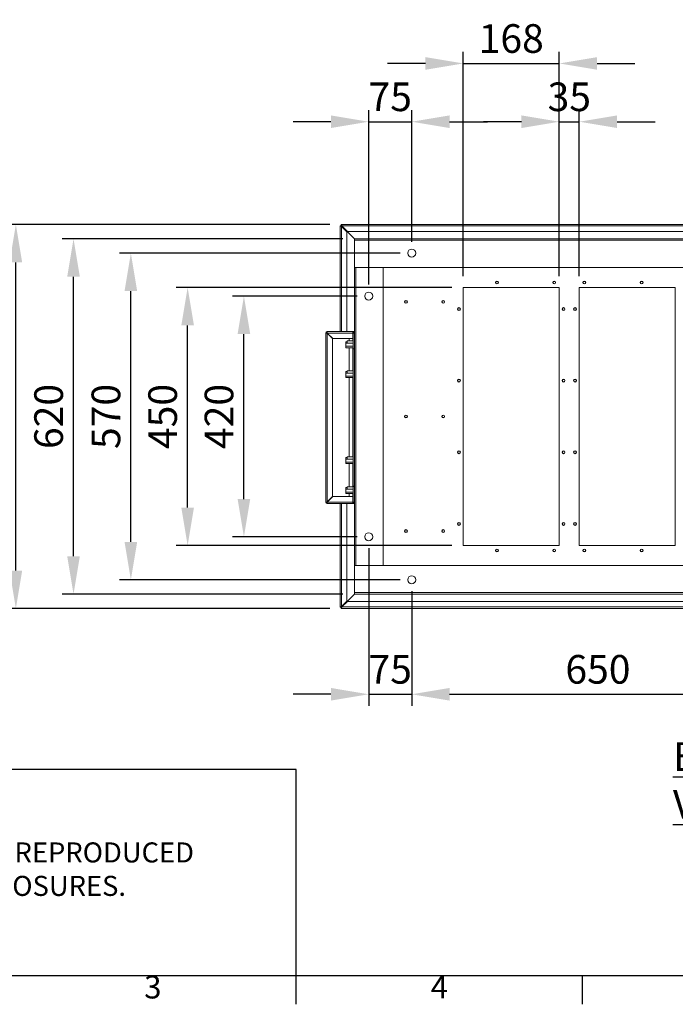
# Model space of a CAD drawing. Units: millimetres. Extents: x 63 to 8538, y 73 to 6060.
# Drawn here: x 1356 to 2500, y 270 to 1988 of the extents above; entities that cross this region are included whole.
import ezdxf
from ezdxf.enums import TextEntityAlignment as Align

# ---------------------------------------------------------------- set-up
doc = ezdxf.new("R2010")
doc.units = ezdxf.units.MM
doc.header["$LTSCALE"] = 5
doc.header["$PDSIZE"] = -1
doc.layers.add('Dimensions', color=7, linetype='Continuous')
doc.layers.add('Title Block', color=7, linetype='Continuous')
doc.styles.add('ISO Proportional', font='ARIALN.TTF', dxfattribs={"width": 0.8})
doc.styles.add('SLDTEXTSTYLE1', font='romans.shx', dxfattribs={"width": 0.75})
doc.styles.get("Standard").update_dxf_attribs({"font": 'romans.shx', "width": 0.8})
doc.dimstyles.new('SLDDIMSTYLE2', dxfattribs={"dimscale": 10, "dimtxt": 2.5, "dimasz": 3.302, "dimexe": 1, "dimexo": 1, "dimgap": 0.926042, "dimtad": 1, "dimdec": 0, "dimrnd": 1e-09, "dimzin": 12, "dimdsep": 46, "dimtxsty": 'Standard', "dimcen": 2, "dimadec": 0, "dimazin": 3, "dimtfac": 1, "dimtdec": 0, "dimtmove": 0, "dimatfit": 0, "dimfxl": 1, "dimfrac": 2, "dimtolj": 1, "dimtzin": 12, "dimarcsym": 0})

# ---------------------------------------------------------------- blocks, each defined once
blk = doc.blocks.new('ISO A1 title block')
at = {"layer": 'Title Block'}
for p, q in [((20, 20), (820, 20)), ((170, 15), (170, 20)), ((220, 15), (220, 20))]:
    blk.add_line(p, q, dxfattribs=at)
at = {"layer": 'Title Block', "style": 'ISO Proportional'}
for s, p in [('3', (145, 17.5)), ('4', (195, 17.5))]:
    blk.add_text(s, height=4, dxfattribs=at).set_placement(p, align=Align.MIDDLE)
at = {"layer": 'Title Block', "style": 'ISO Proportional', "flags": 8}
for tag, p in [('FILENAME', (747, 43)), ('DATE', (772, 43)), ('SCALE', (802, 43)), ('EDITION', (787, 23)), ('SHEET', (802, 23))]:
    blk.add_attdef(tag, text='', height=2.5, dxfattribs=at).set_placement(p, align=Align.MIDDLE_LEFT)
blk.add_attdef('DRAWING_NUMBER', text='', height=3, dxfattribs=at).set_placement((755, 25), align=Align.MIDDLE)
blk = doc.blocks.new('*D13')
at = {"layer": 'Defpoints', "color": 0, "transparency": 16777216}
for p in [(2040.2, 1810.2), (2040.2, 1580.9), (1965.2, 1505.9)]:
    blk.add_point(p, dxfattribs=at)
at = {"layer": 'Dimensions', "color": 0, "lineweight": -2, "transparency": 16777216}
for p, q in [((1965.2, 1525.9), (1965.2, 1830.2)), ((2040.2, 1600.9), (2040.2, 1830.2)), ((1899.2, 1810.2), (1833.1, 1810.2)), ((1965.2, 1810.2), (2040.2, 1810.2)), ((2106.2, 1810.2), (2172.3, 1810.2))]:
    blk.add_line(p, q, dxfattribs=at)
at = {"layer": 'Dimensions', "color": 0, "transparency": 16777216}
for points in [[(1899.2, 1821.2), (1899.2, 1799.2), (1965.2, 1810.2)], [(2106.2, 1821.2), (2106.2, 1799.2), (2040.2, 1810.2)]]:
    blk.add_solid(points, dxfattribs=at)
at = {"layer": 'Dimensions', "color": 0, "transparency": 16777216, "insert": (2002.7, 1853.7), "char_height": 50, "attachment_point": 5}
blk.add_mtext('\\A1;75', dxfattribs=at)
blk = doc.blocks.new('*D14')
at = {"layer": 'Defpoints', "color": 0, "transparency": 16777216}
for p in [(2297.7, 1911.9), (2130.2, 1520.9), (2297.7, 1520.9)]:
    blk.add_point(p, dxfattribs=at)
at = {"layer": 'Dimensions', "color": 0, "lineweight": -2, "transparency": 16777216}
for p, q in [((2130.2, 1540.9), (2130.2, 1931.9)), ((2297.7, 1540.9), (2297.7, 1931.9)), ((2064.2, 1911.9), (1998.1, 1911.9)), ((2130.2, 1911.9), (2297.7, 1911.9)), ((2363.7, 1911.9), (2429.8, 1911.9))]:
    blk.add_line(p, q, dxfattribs=at)
at = {"layer": 'Dimensions', "color": 0, "transparency": 16777216}
for points in [[(2064.2, 1922.9), (2064.2, 1900.9), (2130.2, 1911.9)], [(2363.7, 1922.9), (2363.7, 1900.9), (2297.7, 1911.9)]]:
    blk.add_solid(points, dxfattribs=at)
at = {"layer": 'Dimensions', "color": 0, "transparency": 16777216, "insert": (2213.9, 1955.4), "char_height": 50, "attachment_point": 5}
blk.add_mtext('\\A1;168', dxfattribs=at)
blk = doc.blocks.new('*D15')
at = {"layer": 'Defpoints', "color": 0, "transparency": 16777216}
for p in [(2332.7, 1810.2), (2297.7, 1520.9), (2332.7, 1520.9)]:
    blk.add_point(p, dxfattribs=at)
at = {"layer": 'Dimensions', "color": 0, "lineweight": -2, "transparency": 16777216}
for p, q in [((2297.7, 1540.9), (2297.7, 1830.2)), ((2332.7, 1540.9), (2332.7, 1830.2)), ((2231.7, 1810.2), (2165.6, 1810.2)), ((2297.7, 1810.2), (2332.7, 1810.2)), ((2398.7, 1810.2), (2464.8, 1810.2))]:
    blk.add_line(p, q, dxfattribs=at)
at = {"layer": 'Dimensions', "color": 0, "transparency": 16777216}
for points in [[(2231.7, 1821.2), (2231.7, 1799.2), (2297.7, 1810.2)], [(2398.7, 1821.2), (2398.7, 1799.2), (2332.7, 1810.2)]]:
    blk.add_solid(points, dxfattribs=at)
at = {"layer": 'Dimensions', "color": 0, "transparency": 16777216, "insert": (2315.2, 1853.7), "char_height": 50, "attachment_point": 5}
blk.add_mtext('\\A1;35', dxfattribs=at)
blk = doc.blocks.new('*D19')
at = {"layer": 'Defpoints', "color": 0, "transparency": 16777216}
for p in [(1747.4, 1505.9), (1965.2, 1505.9), (1965.2, 1085.9)]:
    blk.add_point(p, dxfattribs=at)
at = {"layer": 'Dimensions', "color": 0, "lineweight": -2, "transparency": 16777216}
for p, q in [((1945.2, 1505.9), (1727.4, 1505.9)), ((1747.4, 1151.9), (1747.4, 1439.8)), ((1945.2, 1085.9), (1727.4, 1085.9))]:
    blk.add_line(p, q, dxfattribs=at)
at = {"layer": 'Dimensions', "color": 0, "transparency": 16777216}
for points in [[(1736.4, 1439.8), (1758.4, 1439.8), (1747.4, 1505.9)], [(1736.4, 1151.9), (1758.4, 1151.9), (1747.4, 1085.9)]]:
    blk.add_solid(points, dxfattribs=at)
at = {"layer": 'Dimensions', "color": 0, "transparency": 16777216, "insert": (1703.9, 1295.9), "char_height": 50, "attachment_point": 5, "rotation": 90}
blk.add_mtext('\\A1;420', dxfattribs=at)
blk = doc.blocks.new('*D20')
at = {"layer": 'Defpoints', "color": 0, "transparency": 16777216}
for p in [(1649.2, 1520.9), (2130.2, 1520.9), (2130.2, 1070.9)]:
    blk.add_point(p, dxfattribs=at)
at = {"layer": 'Dimensions', "color": 0, "lineweight": -2, "transparency": 16777216}
for p, q in [((2110.2, 1520.9), (1629.2, 1520.9)), ((1649.2, 1136.9), (1649.2, 1454.8)), ((2110.2, 1070.9), (1629.2, 1070.9))]:
    blk.add_line(p, q, dxfattribs=at)
at = {"layer": 'Dimensions', "color": 0, "transparency": 16777216}
for points in [[(1638.2, 1454.8), (1660.2, 1454.8), (1649.2, 1520.9)], [(1638.2, 1136.9), (1660.2, 1136.9), (1649.2, 1070.9)]]:
    blk.add_solid(points, dxfattribs=at)
at = {"layer": 'Dimensions', "color": 0, "transparency": 16777216, "insert": (1605.6, 1295.9), "char_height": 50, "attachment_point": 5, "rotation": 90}
blk.add_mtext('\\A1;450', dxfattribs=at)
blk = doc.blocks.new('*D21')
at = {"layer": 'Defpoints', "color": 0, "transparency": 16777216}
for p in [(1550.1, 1580.9), (2040.2, 1580.9), (2040.2, 1010.9)]:
    blk.add_point(p, dxfattribs=at)
at = {"layer": 'Dimensions', "color": 0, "lineweight": -2, "transparency": 16777216}
for p, q in [((2020.2, 1580.9), (1530.1, 1580.9)), ((1550.1, 1076.9), (1550.1, 1514.8)), ((2020.2, 1010.9), (1530.1, 1010.9))]:
    blk.add_line(p, q, dxfattribs=at)
at = {"layer": 'Dimensions', "color": 0, "transparency": 16777216}
for points in [[(1539.1, 1514.8), (1561.1, 1514.8), (1550.1, 1580.9)], [(1539.1, 1076.9), (1561.1, 1076.9), (1550.1, 1010.9)]]:
    blk.add_solid(points, dxfattribs=at)
at = {"layer": 'Dimensions', "color": 0, "transparency": 16777216, "insert": (1506.6, 1295.9), "char_height": 50, "attachment_point": 5, "rotation": 90}
blk.add_mtext('\\A1;570', dxfattribs=at)
blk = doc.blocks.new('*D22')
at = {"layer": 'Defpoints', "color": 0, "transparency": 16777216}
for p in [(1450.1, 1605.9), (1940.2, 1605.9), (1940.2, 985.9)]:
    blk.add_point(p, dxfattribs=at)
at = {"layer": 'Dimensions', "color": 0, "lineweight": -2, "transparency": 16777216}
for p, q in [((1920.2, 1605.9), (1430.1, 1605.9)), ((1450.1, 1051.9), (1450.1, 1539.8)), ((1920.2, 985.9), (1430.1, 985.9))]:
    blk.add_line(p, q, dxfattribs=at)
at = {"layer": 'Dimensions', "color": 0, "transparency": 16777216}
for points in [[(1439.1, 1539.8), (1461.1, 1539.8), (1450.1, 1605.9)], [(1439.1, 1051.9), (1461.1, 1051.9), (1450.1, 985.9)]]:
    blk.add_solid(points, dxfattribs=at)
at = {"layer": 'Dimensions', "color": 0, "transparency": 16777216, "insert": (1406.6, 1295.9), "char_height": 50, "attachment_point": 5, "rotation": 90}
blk.add_mtext('\\A1;620', dxfattribs=at)
blk = doc.blocks.new('*D23')
at = {"layer": 'Defpoints', "color": 0, "transparency": 16777216}
for p in [(1349.4, 1630.9), (1917.3, 1630.9), (1917.3, 960.9)]:
    blk.add_point(p, dxfattribs=at)
at = {"layer": 'Dimensions', "color": 0, "lineweight": -2, "transparency": 16777216}
for p, q in [((1897.3, 1630.9), (1329.4, 1630.9)), ((1349.4, 1026.9), (1349.4, 1564.8)), ((1897.3, 960.9), (1329.4, 960.9))]:
    blk.add_line(p, q, dxfattribs=at)
at = {"layer": 'Dimensions', "color": 0, "transparency": 16777216}
for points in [[(1338.4, 1564.8), (1360.4, 1564.8), (1349.4, 1630.9)], [(1338.4, 1026.9), (1360.4, 1026.9), (1349.4, 960.9)]]:
    blk.add_solid(points, dxfattribs=at)
at = {"layer": 'Dimensions', "color": 0, "transparency": 16777216, "insert": (1305.9, 1295.9), "char_height": 50, "attachment_point": 5, "rotation": 90}
blk.add_mtext('\\A1;670', dxfattribs=at)
blk = doc.blocks.new('*D24')
at = {"layer": 'Defpoints', "color": 0, "transparency": 16777216}
for p in [(1965.2, 1085.9), (2040.2, 1010.9), (2040.2, 811.2)]:
    blk.add_point(p, dxfattribs=at)
at = {"layer": 'Dimensions', "color": 0, "lineweight": -2, "transparency": 16777216}
for p, q in [((1965.2, 1065.9), (1965.2, 791.2)), ((2040.2, 990.9), (2040.2, 791.2)), ((1899.2, 811.2), (1833.1, 811.2)), ((1965.2, 811.2), (2040.2, 811.2)), ((2106.2, 811.2), (2172.3, 811.2))]:
    blk.add_line(p, q, dxfattribs=at)
at = {"layer": 'Dimensions', "color": 0, "transparency": 16777216}
for points in [[(1899.2, 822.2), (1899.2, 800.2), (1965.2, 811.2)], [(2106.2, 822.2), (2106.2, 800.2), (2040.2, 811.2)]]:
    blk.add_solid(points, dxfattribs=at)
at = {"layer": 'Dimensions', "color": 0, "transparency": 16777216, "insert": (2002.7, 854.7), "char_height": 50, "attachment_point": 5}
blk.add_mtext('\\A1;75', dxfattribs=at)
blk = doc.blocks.new('*D25')
at = {"layer": 'Defpoints', "color": 0, "transparency": 16777216}
for p in [(2040.2, 1010.9), (2690.2, 1010.9), (2690.2, 811.2)]:
    blk.add_point(p, dxfattribs=at)
at = {"layer": 'Dimensions', "color": 0, "lineweight": -2, "transparency": 16777216}
for p, q in [((2040.2, 990.9), (2040.2, 791.2)), ((2690.2, 990.9), (2690.2, 791.2)), ((2106.2, 811.2), (2624.2, 811.2))]:
    blk.add_line(p, q, dxfattribs=at)
at = {"layer": 'Dimensions', "color": 0, "transparency": 16777216}
for points in [[(2106.2, 822.2), (2106.2, 800.2), (2040.2, 811.2)], [(2624.2, 822.2), (2624.2, 800.2), (2690.2, 811.2)]]:
    blk.add_solid(points, dxfattribs=at)
at = {"layer": 'Dimensions', "color": 0, "transparency": 16777216, "insert": (2365.2, 854.7), "char_height": 50, "attachment_point": 5}
blk.add_mtext('\\A1;650', dxfattribs=at)

msp = doc.modelspace()

# ---------------------------------------------------------------- linework, layer by layer
at = {"linetype": 'Continuous', "lineweight": 18}
for p, q in [((1915.2, 1444), (1915.2, 1628.8)), ((1917.2, 1628.8), (1915.2, 1628.8)), ((1917.3, 1630.9), (3463.1, 1630.9)), ((1917.3, 1628.9), (1917.3, 1630.9)), ((1940.3, 1605.9), (1917.4, 1628.7)), ((1917.4, 1628.7), (1917.8, 1628.7)), ((1917.4, 1628.6), (1940.2, 1605.8)), ((1917.4, 1628.2), (1917.4, 1628.6)), ((1917.8, 1627.6), (1927.2, 1618.2)), ((1917.8, 1444), (1917.8, 1627.6)), ((1927.9, 1618.9), (1918.5, 1628.3)), ((3461.9, 1628.3), (1918.5, 1628.3)), ((1927.2, 1618.2), (1927.2, 1444)), ((2592.7, 1618.9), (1927.9, 1618.9)), ((1940.2, 1605.9), (3440.2, 1605.9)), ((1940.2, 1605.9), (1940.2, 1603.3)), ((1940.2, 1603.3), (1940.2, 1555.9)), ((1940.2, 1603.3), (3440.2, 1603.3)), ((1940.2, 1555.9), (1940.2, 1035.9)), ((3440.2, 1555.9), (1940.2, 1555.9)), ((1942.8, 1556.1), (1942.8, 1035.6)), ((1990.2, 1556.1), (1942.8, 1556.1)), ((1990.2, 1556.1), (1990.2, 1035.6)), ((2188.9, 1531.7), (2188.9, 1532.1)), ((2288.9, 1531.7), (2288.9, 1532.1)), ((2341.4, 1531.7), (2341.4, 1532.1)), ((2441.4, 1531.7), (2441.4, 1532.1)), ((2130.2, 1070.9), (2130.2, 1520.9)), ((2297.7, 1520.9), (2130.2, 1520.9)), ((2188.9, 1527.6), (2188.9, 1527.1)), ((2288.9, 1527.6), (2288.9, 1527.1)), ((2297.7, 1070.9), (2297.7, 1520.9)), ((2500.2, 1520.9), (2332.7, 1520.9)), ((2332.7, 1070.9), (2332.7, 1520.9)), ((2341.4, 1527.6), (2341.4, 1527.1)), ((2441.4, 1527.6), (2441.4, 1527.1)), ((2500.2, 1070.9), (2500.2, 1520.9)), ((2030.2, 1497.9), (2030.2, 1498.4)), ((2095.2, 1497.9), (2095.2, 1498.4)), ((2030.2, 1493.8), (2030.2, 1493.4)), ((2095.2, 1493.8), (2095.2, 1493.4)), ((2122.7, 1485.4), (2122.7, 1485.9)), ((2122.7, 1481.3), (2122.7, 1480.9)), ((2305.2, 1485.4), (2305.2, 1485.9)), ((2305.2, 1481.3), (2305.2, 1480.9)), ((2325.2, 1485.4), (2325.2, 1485.9)), ((2325.2, 1481.3), (2325.2, 1480.9)), ((1892.8, 1444), (1937.6, 1444)), ((1892.8, 1442), (1892.8, 1444)), ((1937.6, 1443.9), (1937.6, 1444)), ((1937.6, 1444), (1939.4, 1444)), ((1937.6, 1443.9), (1937.6, 1441.4)), ((1939.4, 1444), (1940.2, 1444)), ((1939.4, 1443.3), (1939.4, 1444)), ((1890.2, 1146.6), (1890.2, 1441.4)), ((1892.2, 1441.4), (1890.2, 1441.4)), ((1892.9, 1441.8), (1892.7, 1441.8)), ((1892.7, 1441.5), (1892.7, 1441.8)), ((1892.9, 1441.5), (1892.7, 1441.5)), ((1892.8, 1441.2), (1892.8, 1146.7)), ((1892.8, 1441.2), (1902.2, 1431.8)), ((1892.9, 1441.4), (1937.6, 1441.4)), ((1902.3, 1432), (1892.9, 1441.4)), ((1902.2, 1431.8), (1902.2, 1156.1)), ((1937.6, 1432), (1902.3, 1432)), ((1925.1, 1426.4), (1927.3, 1426.4)), ((1925.1, 1423.8), (1925.1, 1426.4)), ((1938.2, 1427.9), (1927.3, 1427.9)), ((1927.3, 1424.7), (1927.3, 1427.9)), ((1930.8, 1427.9), (1930.8, 1432)), ((1931.3, 1427.9), (1931.3, 1432)), ((1937.6, 1441.8), (1938, 1441.8)), ((1937.6, 1441.4), (1937.6, 1432)), ((1937.6, 1427.9), (1937.6, 1432)), ((1938.1, 1441.8), (1938.2, 1441.2)), ((1938.2, 1441.4), (1940.2, 1441.4)), ((1938.2, 1414), (1938.2, 1441.4)), ((1940.1, 1442), (1940.2, 1442)), ((1925.1, 1418.5), (1925.1, 1423.8)), ((1925.1, 1423.8), (1938.2, 1423.8)), ((1925.1, 1418.5), (1938.2, 1418.5)), ((1925.1, 1415.8), (1925.1, 1418.5)), ((1925.1, 1415.8), (1938.2, 1415.8)), ((1930.8, 1375.4), (1930.8, 1415.8)), ((1931.3, 1375.4), (1931.3, 1415.8)), ((1937.6, 1375.4), (1937.6, 1415.8)), ((1938.2, 1414), (1940.2, 1414)), ((1938.2, 1413.8), (1938.2, 1414)), ((1938.2, 1413.8), (1940.2, 1413.8)), ((1938.2, 1174.2), (1938.2, 1413.8)), ((1938.2, 1375.4), (1927.3, 1375.4)), ((1927.3, 1372.6), (1927.3, 1375.4)), ((1925.1, 1374.3), (1927.3, 1374.3)), ((1925.1, 1371.6), (1925.1, 1374.3)), ((1925.1, 1371.6), (1938.2, 1371.6)), ((1925.1, 1366.3), (1925.1, 1371.6)), ((1925.1, 1366.3), (1938.2, 1366.3)), ((1925.1, 1363.7), (1925.1, 1366.3)), ((1925.1, 1363.7), (1938.2, 1363.7)), ((1930.8, 1225.4), (1930.8, 1363.7)), ((1931.3, 1225.4), (1931.3, 1363.7)), ((1937.6, 1225.4), (1937.6, 1363.7)), ((2122.7, 1360.4), (2122.7, 1360.9)), ((2305.2, 1360.4), (2305.2, 1360.9)), ((2325.2, 1360.4), (2325.2, 1360.9)), ((2122.7, 1356.3), (2122.7, 1355.9)), ((2305.2, 1356.3), (2305.2, 1355.9)), ((2325.2, 1356.3), (2325.2, 1355.9)), ((2030.2, 1297.9), (2030.2, 1298.4)), ((2030.2, 1293.8), (2030.2, 1293.4)), ((2095.2, 1297.9), (2095.2, 1298.4)), ((2095.2, 1293.8), (2095.2, 1293.4)), ((1925.1, 1224.3), (1927.3, 1224.3)), ((1925.1, 1221.6), (1925.1, 1224.3)), ((1925.1, 1216.3), (1925.1, 1221.6)), ((1925.1, 1221.6), (1938.2, 1221.6)), ((1938.2, 1225.4), (1927.3, 1225.4)), ((1927.3, 1222.6), (1927.3, 1225.4)), ((2122.7, 1235.4), (2122.7, 1235.9)), ((2122.7, 1231.3), (2122.7, 1230.9)), ((2305.2, 1235.4), (2305.2, 1235.9)), ((2305.2, 1231.3), (2305.2, 1230.9)), ((2325.2, 1235.4), (2325.2, 1235.9)), ((2325.2, 1231.3), (2325.2, 1230.9)), ((1925.1, 1216.3), (1938.2, 1216.3)), ((1925.1, 1213.7), (1925.1, 1216.3)), ((1925.1, 1213.7), (1938.2, 1213.7)), ((1930.8, 1172.9), (1930.8, 1213.7)), ((1931.3, 1172.9), (1931.3, 1213.7)), ((1937.6, 1172.9), (1937.6, 1213.7)), ((1925.1, 1172), (1927.3, 1172)), ((1925.1, 1169.3), (1925.1, 1172)), ((1925.1, 1169.3), (1938.2, 1169.3)), ((1925.1, 1164), (1925.1, 1169.3)), ((1938.2, 1172.9), (1927.3, 1172.9)), ((1927.3, 1170.2), (1927.3, 1172.9)), ((1938.2, 1174.2), (1940.2, 1174.2)), ((1938.2, 1174), (1938.2, 1174.2)), ((1938.2, 1174), (1940.2, 1174)), ((1938.2, 1146.6), (1938.2, 1174)), ((1902.2, 1156.1), (1892.8, 1146.7)), ((1892.9, 1146.6), (1902.3, 1156)), ((1902.3, 1156), (1937.6, 1156)), ((1925.1, 1164), (1938.2, 1164)), ((1925.1, 1161.3), (1925.1, 1164)), ((1925.1, 1161.3), (1938.2, 1161.3)), ((1930.8, 1156), (1930.8, 1161.3)), ((1931.3, 1156), (1931.3, 1161.3)), ((1937.6, 1156), (1937.6, 1161.3)), ((1937.6, 1156), (1937.6, 1146.6)), ((1892.2, 1146.6), (1890.2, 1146.6)), ((1892.9, 1146.4), (1892.7, 1146.4)), ((1892.7, 1146.4), (1892.7, 1146.2)), ((1892.9, 1146.2), (1892.7, 1146.2)), ((1892.8, 1146), (1892.8, 1144)), ((1937.6, 1144), (1892.8, 1144)), ((1937.6, 1146.6), (1892.9, 1146.6)), ((1915.2, 962.9), (1915.2, 1144)), ((1917.8, 964.2), (1917.8, 1144)), ((1927.2, 1144), (1927.2, 973.6)), ((1937.6, 1146.6), (1937.6, 1144)), ((1938, 1146.2), (1937.6, 1146.2)), ((1937.6, 1144), (1937.6, 1144)), ((1937.6, 1144), (1939.4, 1144)), ((1938.2, 1146.8), (1938.1, 1146.2)), ((1938.2, 1146.6), (1940.2, 1146.6)), ((1939.4, 1144.7), (1939.4, 1144)), ((1939.4, 1144), (1940.2, 1144)), ((1940.1, 1146), (1940.2, 1146)), ((2122.7, 1110.4), (2122.7, 1110.9)), ((2122.7, 1106.3), (2122.7, 1105.9)), ((2305.2, 1110.4), (2305.2, 1110.9)), ((2305.2, 1106.3), (2305.2, 1105.9)), ((2325.2, 1110.4), (2325.2, 1110.9)), ((2325.2, 1106.3), (2325.2, 1105.9)), ((2030.2, 1097.9), (2030.2, 1098.4)), ((2030.2, 1093.8), (2030.2, 1093.4)), ((2095.2, 1097.9), (2095.2, 1098.4)), ((2095.2, 1093.8), (2095.2, 1093.4)), ((2297.7, 1070.9), (2130.2, 1070.9)), ((2500.2, 1070.9), (2332.7, 1070.9)), ((2188.9, 1064.2), (2188.9, 1064.6)), ((2188.9, 1060.1), (2188.9, 1059.6)), ((2288.9, 1064.2), (2288.9, 1064.6)), ((2288.9, 1060.1), (2288.9, 1059.6)), ((2341.4, 1064.2), (2341.4, 1064.6)), ((2341.4, 1060.1), (2341.4, 1059.6)), ((2441.4, 1064.2), (2441.4, 1064.6)), ((2441.4, 1060.1), (2441.4, 1059.6)), ((1940.2, 1035.9), (1940.2, 988.5)), ((1940.2, 1035.9), (3440.2, 1035.9)), ((1990.2, 1035.6), (1942.8, 1035.6)), ((1917.4, 963), (1940.3, 985.9)), ((1940.2, 985.9), (1917.4, 963.1)), ((3440.2, 988.5), (1940.2, 988.5)), ((1940.2, 988.5), (1940.2, 985.9)), ((3440.2, 985.9), (1940.2, 985.9)), ((1917.2, 962.9), (1915.2, 962.9)), ((1917.3, 962.9), (1917.3, 960.9)), ((1917.4, 963.1), (1917.4, 963.5)), ((1917.9, 963), (1917.4, 963)), ((1927.2, 973.6), (1917.8, 964.2)), ((1918.5, 963.5), (1927.9, 972.9)), ((3461.9, 963.5), (1918.5, 963.5)), ((1927.9, 972.9), (2551.4, 972.9)), ((3463.1, 960.9), (1917.3, 960.9))]:
    msp.add_line(p, q, dxfattribs=at)
at = {"linetype": 'Continuous', "lineweight": 18, "flags": 128}
for points in [[(1915.2, 1628.8), (1915.4, 1628.5), (1915.9, 1628.2), (1916.6, 1627.9), (1917.4, 1627.7), (1917.8, 1627.6)], [(1917.4, 1628.6), (1917.2, 1628.7), (1917.2, 1628.8)], [(1918.5, 1628.3), (1918.2, 1629.2), (1917.9, 1630), (1917.6, 1630.6), (1917.4, 1630.8), (1917.3, 1630.9)], [(1917.3, 1628.9), (1917.4, 1628.8), (1917.4, 1628.7)], [(1917.8, 964.2), (1916.8, 963.9), (1916.1, 963.6), (1915.5, 963.3), (1915.2, 963), (1915.2, 962.9)], [(1917.2, 962.9), (1917.2, 963), (1917.4, 963.1)], [(1917.3, 960.9), (1917.6, 961.1), (1917.8, 961.5), (1918.1, 962.3), (1918.4, 963.1), (1918.5, 963.5)], [(1917.4, 963), (1917.4, 962.9), (1917.3, 962.9)]]:
    msp.add_lwpolyline(points, dxfattribs=at)
at = {"linetype": 'Continuous', "lineweight": 18}
for centre in [(2040.2, 1580.9), (1965.2, 1505.9), (1965.2, 1085.9), (2040.2, 1010.9)]:
    msp.add_circle(centre, 7, dxfattribs=at)
for centre, radius, start, end in [((1919.4, 1629.1), 2.26, 188.1567, 223.6162), ((1917, 1626.7), 2.14, 45.3718, 82.8553), ((2188.9, 1529.6), 2.5, 90, 270), ((2188.9, 1529.6), 2.06, 90, 270), ((2188.9, 1529.6), 2.5, 270, 90), ((2188.9, 1529.6), 2.06, 270, 90), ((2288.9, 1529.6), 2.5, 90, 270), ((2288.9, 1529.6), 2.06, 90, 270), ((2288.9, 1529.6), 2.5, 270, 90), ((2288.9, 1529.6), 2.06, 270, 90), ((2341.4, 1529.6), 2.5, 90, 270), ((2341.4, 1529.6), 2.06, 90, 270), ((2341.4, 1529.6), 2.5, 270, 90), ((2341.4, 1529.6), 2.06, 270, 90), ((2441.4, 1529.6), 2.5, 90, 270), ((2441.4, 1529.6), 2.06, 90, 270), ((2441.4, 1529.6), 2.5, 270, 90), ((2441.4, 1529.6), 2.06, 270, 90), ((2030.2, 1495.9), 2.5, 90, 270), ((2030.2, 1495.9), 2.06, 90, 270), ((2030.2, 1495.9), 2.5, 270, 90), ((2030.2, 1495.9), 2.06, 270, 90), ((2095.2, 1495.9), 2.5, 90, 270), ((2095.2, 1495.9), 2.06, 90, 270), ((2095.2, 1495.9), 2.5, 270, 90), ((2095.2, 1495.9), 2.06, 270, 90), ((2122.7, 1483.4), 2.5, 90, 270), ((2122.7, 1483.4), 2.06, 90, 270), ((2122.7, 1483.4), 2.5, 270, 90), ((2122.7, 1483.4), 2.06, 270, 90), ((2305.2, 1483.4), 2.5, 90, 270), ((2305.2, 1483.4), 2.06, 90, 270), ((2305.2, 1483.4), 2.5, 270, 90), ((2305.2, 1483.4), 2.06, 270, 90), ((2325.2, 1483.4), 2.5, 90, 270), ((2325.2, 1483.4), 2.06, 90, 270), ((2325.2, 1483.4), 2.5, 270, 90), ((2325.2, 1483.4), 2.06, 270, 90), ((1892.8, 1441.4), 2.6, 90, 180), ((1867.4, 1441.3), 25.5, 0.1905, 6.0364), ((1937.6, 1441.4), 2.6, 0, 90), ((1892.9, 1466.8), 25.5, 263.9636, 269.8095), ((1892.8, 1441.4), 0.6, 90, 180), ((1890.2, 1444), 3.5, 307.257, 315.5847), ((1891.6, 1444), 3.5, 296.6823, 300.0994), ((1937.6, 1441.4), 0.6, 360, 90), ((2122.7, 1358.4), 2.5, 90, 270), ((2122.7, 1358.4), 2.06, 90, 270), ((2122.7, 1358.4), 2.5, 270, 90), ((2122.7, 1358.4), 2.06, 270, 90), ((2305.2, 1358.4), 2.5, 90, 270), ((2305.2, 1358.4), 2.06, 90, 270), ((2305.2, 1358.4), 2.5, 270, 90), ((2305.2, 1358.4), 2.06, 270, 90), ((2325.2, 1358.4), 2.5, 90, 270), ((2325.2, 1358.4), 2.06, 90, 270), ((2325.2, 1358.4), 2.5, 270, 90), ((2325.2, 1358.4), 2.06, 270, 90), ((2030.2, 1295.9), 2.5, 90, 270), ((2030.2, 1295.9), 2.06, 90, 270), ((2030.2, 1295.9), 2.5, 270, 90), ((2030.2, 1295.9), 2.06, 270, 90), ((2095.2, 1295.9), 2.5, 90, 270), ((2095.2, 1295.9), 2.06, 90, 270), ((2095.2, 1295.9), 2.5, 270, 90), ((2095.2, 1295.9), 2.06, 270, 90), ((2122.7, 1233.4), 2.5, 90, 270), ((2122.7, 1233.4), 2.06, 90, 270), ((2122.7, 1233.4), 2.5, 270, 90), ((2122.7, 1233.4), 2.06, 270, 90), ((2305.2, 1233.4), 2.5, 90, 270), ((2305.2, 1233.4), 2.06, 90, 270), ((2305.2, 1233.4), 2.5, 270, 90), ((2305.2, 1233.4), 2.06, 270, 90), ((2325.2, 1233.4), 2.5, 90, 270), ((2325.2, 1233.4), 2.06, 90, 270), ((2325.2, 1233.4), 2.5, 270, 90), ((2325.2, 1233.4), 2.06, 270, 90), ((1892.9, 1121.2), 25.5, 90.1905, 96.0364), ((1892.8, 1146.6), 2.6, 180, 270), ((1892.8, 1146.6), 0.6, 180, 270), ((1890.2, 1144), 3.5, 44.4153, 52.743), ((1867.4, 1146.7), 25.5, 353.9636, 359.8095), ((1891.6, 1144), 3.5, 59.9006, 63.3177), ((1937.6, 1146.6), 0.6, 270, 0), ((1937.6, 1146.6), 2.6, 270, 0), ((2122.7, 1108.4), 2.5, 90, 270), ((2122.7, 1108.4), 2.06, 90, 270), ((2122.7, 1108.4), 2.5, 270, 90), ((2122.7, 1108.4), 2.06, 270, 90), ((2305.2, 1108.4), 2.5, 90, 270), ((2305.2, 1108.4), 2.06, 90, 270), ((2305.2, 1108.4), 2.5, 270, 90), ((2305.2, 1108.4), 2.06, 270, 90), ((2325.2, 1108.4), 2.5, 90, 270), ((2325.2, 1108.4), 2.06, 90, 270), ((2325.2, 1108.4), 2.5, 270, 90), ((2325.2, 1108.4), 2.06, 270, 90), ((2030.2, 1095.9), 2.5, 90, 270), ((2030.2, 1095.9), 2.06, 90, 270), ((2030.2, 1095.9), 2.5, 270, 90), ((2030.2, 1095.9), 2.06, 270, 90), ((2095.2, 1095.9), 2.5, 90, 270), ((2095.2, 1095.9), 2.06, 90, 270), ((2095.2, 1095.9), 2.5, 270, 90), ((2095.2, 1095.9), 2.06, 270, 90), ((2188.9, 1062.1), 2.5, 90, 270), ((2188.9, 1062.1), 2.06, 90, 270), ((2188.9, 1062.1), 2.5, 270, 90), ((2188.9, 1062.1), 2.06, 270, 90), ((2288.9, 1062.1), 2.5, 90, 270), ((2288.9, 1062.1), 2.06, 90, 270), ((2288.9, 1062.1), 2.5, 270, 90), ((2288.9, 1062.1), 2.06, 270, 90), ((2341.4, 1062.1), 2.5, 90, 270), ((2341.4, 1062.1), 2.06, 90, 270), ((2341.4, 1062.1), 2.5, 270, 90), ((2341.4, 1062.1), 2.06, 270, 90), ((2441.4, 1062.1), 2.5, 90, 270), ((2441.4, 1062.1), 2.06, 90, 270), ((2441.4, 1062.1), 2.5, 270, 90), ((2441.4, 1062.1), 2.06, 270, 90), ((1919.3, 962.7), 2.14, 135.3718, 172.8553), ((1916.9, 965.1), 2.26, 278.1567, 313.6162)]:
    msp.add_arc(centre, radius, start, end, dxfattribs=at)
at = {"layer": 'Dimensions'}
for p, q in [((1838.5, 680.2), (338.5, 680.2)), ((1838.5, 320.2), (1838.5, 680.2))]:
    msp.add_line(p, q, dxfattribs=at)

# ---------------------------------------------------------------- block references
at = {"layer": 'Title Block', "xscale": 10, "yscale": 10, "zscale": 10}
msp.add_blockref('ISO A1 title block', (138.5, 120.2), dxfattribs=at)

# ---------------------------------------------------------------- texts
at = {"color": 7, "linetype": 'Continuous', "lineweight": 25, "insert": (2496.1, 727.4), "char_height": 50, "attachment_point": 1, "style": 'SLDTEXTSTYLE1'}
msp.add_mtext('{\\L^IBOTTOM VIEW}', dxfattribs=at)
at = {"layer": 'Dimensions', "insert": (411.9, 615.9), "char_height": 35, "attachment_point": 1}
msp.add_mtext_dynamic_manual_height_columns('{\\fArial|b0|i0|c0|p34;\\H1.08333x;©} IP ENCLOSURES 2023.\\PTHIS DRAWING SHALL NOT BE COPIED OR REPRODUCED\\PWITHOUT AUTHORISATION FROM IP ENCLOSURES.\\Pwww.ipenclosures.com.au', width=1258.012, gutter_width=17.5, heights=[0], dxfattribs=at)

# ---------------------------------------------------------------- dimensions: what is measured, and where the dimension line sits
at = {"layer": 'Dimensions'}
dim = msp.add_linear_dim(base=(2297.7, 1911.9), p1=(2130.2, 1520.9), p2=(2297.7, 1520.9), text='168', dimstyle='SLDDIMSTYLE2', override={"dimscale": 20}, dxfattribs=at)
dim.commit()
dim.dimension.update_dxf_attribs({"geometry": '*D14', "text_midpoint": (2213.9, 1911.9), "dimtype": 160})
for base, p1, p2, picture, middle in [((2040.2, 1810.2), (1965.2, 1505.9), (2040.2, 1580.9), '*D13', (2002.7, 1810.2)), ((2332.7, 1810.2), (2297.7, 1520.9), (2332.7, 1520.9), '*D15', (2315.2, 1810.2)), ((2040.2, 811.2), (1965.2, 1085.9), (2040.2, 1010.9), '*D24', (2002.7, 811.2))]:
    dim = msp.add_linear_dim(base=base, p1=p1, p2=p2, dimstyle='SLDDIMSTYLE2', override={"dimscale": 20}, dxfattribs=at)
    dim.commit()
    dim.dimension.update_dxf_attribs({"geometry": picture, "text_midpoint": middle, "dimtype": 160})
for base, p1, p2, picture, middle in [((1349.4, 1630.9), (1917.3, 960.9), (1917.3, 1630.9), '*D23', (1305.9, 1295.9)), ((1450.1, 1605.9), (1940.2, 985.9), (1940.2, 1605.9), '*D22', (1406.6, 1295.9)), ((1550.1, 1580.9), (2040.2, 1010.9), (2040.2, 1580.9), '*D21', (1506.6, 1295.9)), ((1649.2, 1520.9), (2130.2, 1070.9), (2130.2, 1520.9), '*D20', (1605.6, 1295.9)), ((1747.4, 1505.9), (1965.2, 1085.9), (1965.2, 1505.9), '*D19', (1703.9, 1295.9))]:
    dim = msp.add_linear_dim(base=base, p1=p1, p2=p2, angle=90, dimstyle='SLDDIMSTYLE2', override={"dimscale": 20}, dxfattribs=at)
    dim.commit()
    dim.dimension.update_dxf_attribs({"geometry": picture, "text_midpoint": middle})
dim = msp.add_linear_dim(base=(2690.2, 811.2), p1=(2040.2, 1010.9), p2=(2690.2, 1010.9), dimstyle='SLDDIMSTYLE2', override={"dimscale": 20, "dimtmove": 1}, dxfattribs=at)
dim.commit()
dim.dimension.update_dxf_attribs({"geometry": '*D25', "text_midpoint": (2365.2, 854.7)})

doc.saveas('drawing.dxf')
